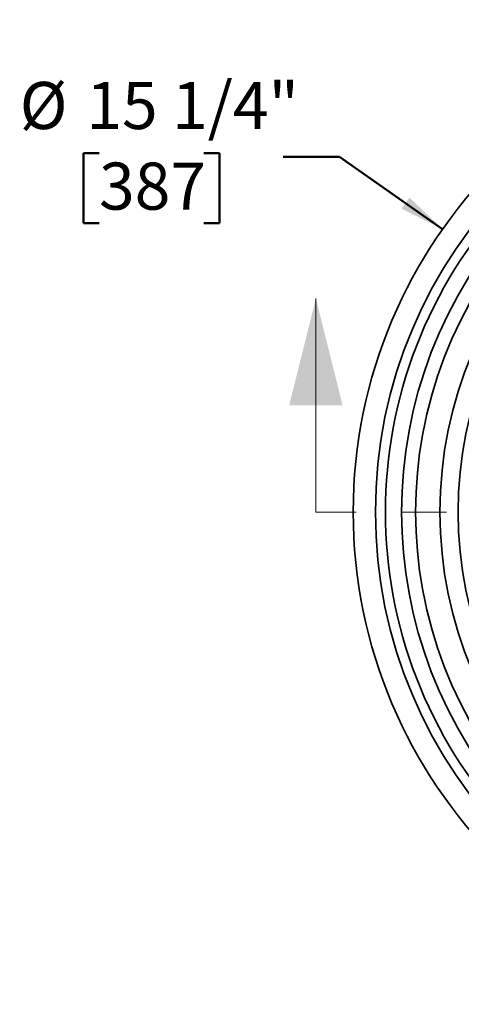
# Model space of a CAD drawing. Units: inches. Extents: x 0.1 to 8.4, y 0.1 to 10.9.
# Drawn here: x 3.4 to 4.4, y 7.4 to 9.6 of the extents above; entities that cross this region are included whole.
import ezdxf

# ---------------------------------------------------------------- set-up
doc = ezdxf.new("R2010")
doc.units = ezdxf.units.IN
doc.header["$MEASUREMENT"] = 0
doc.linetypes.add('PHANTOM', pattern=[0.5, 0.25, -0.05, 0.05, -0.05, 0.05, -0.05])
doc.layers.add('WALL', color=7, linetype='Continuous', lineweight=50)
doc.styles.add('SLDTEXTSTYLE1', font='TXT', dxfattribs={"width": 0.605})
doc.dimstyles.new('SLDDIMSTYLE0', dxfattribs={"dimtxt": 0.101115, "dimasz": 0.1, "dimexe": 0, "dimexo": 0.0625, "dimgap": 0.025279, "dimtad": 0, "dimtih": 1, "dimtoh": 1, "dimlfac": 7, "dimrnd": 1e-09, "dimzin": 12, "dimdsep": 46, "dimlunit": 5, "dimtxsty": 'SLDTEXTSTYLE1', "dimsah": 1, "dimcen": 0, "dimadec": 0, "dimazin": 3, "dimtfac": 1, "dimtdec": 3, "dimtofl": 0, "dimtmove": 0, "dimatfit": 3, "dimfxl": 0, "dimfrac": 2, "dimtolj": 1, "dimtzin": 12, "dimarcsym": 0})

# ---------------------------------------------------------------- blocks, each defined once
blk = doc.blocks.new('_D')
at = {"layer": 'WALL'}
for p, q in [((3.5885, 9.2991), (3.5538, 9.2991)), ((3.5538, 9.2991), (3.5538, 9.1438)), ((3.82, 9.2991), (3.8547, 9.2991)), ((3.8547, 9.2991), (3.8547, 9.1438)), ((4.1206, 9.2909), (3.9956, 9.2909)), ((4.3486, 9.1308), (4.1206, 9.2909)), ((3.5538, 9.1438), (3.5885, 9.1438)), ((3.8547, 9.1438), (3.82, 9.1438))]:
    blk.add_line(p, q, dxfattribs=at)
blk.add_solid([(4.3486, 9.1308), (4.2753, 9.2006), (4.2581, 9.176)], dxfattribs=at)
at = {"layer": 'WALL', "char_height": 0.10417, "attachment_point": 1, "style": 'SLDTEXTSTYLE1'}
for s, insert in [('%%c', (3.4129, 9.4565)), ('15 1/4"', (3.5604, 9.4565)), ('387', (3.5885, 9.2781))]:
    blk.add_mtext(s, dxfattribs=dict(at, insert=insert))

msp = doc.modelspace()

# ---------------------------------------------------------------- linework, layer by layer
at = {"color": 7, "linetype": 'Continuous', "lineweight": 18}
msp.add_line((4.06821052, 8.50497802), (4.06821052, 8.97741897), dxfattribs=at)
at = {"color": 7, "linetype": 'PHANTOM', "lineweight": 18}
msp.add_line((6.40705733, 8.50497802), (4.06821052, 8.50497802), dxfattribs=at)
at = {"color": 7, "linetype": 'Continuous', "lineweight": 35}
for radius in [1.08928571, 1.04017857, 0.89732143, 0.85714286]:
    msp.add_circle((5.24010965, 8.50497802), radius, dxfattribs=at)
for radius, start, end in [(1.01785714, 137.01079097, 222.98920903), (0.98214286, 137.08394233, 222.91605767), (0.95121338, 137.15173479, 222.84826521)]:
    msp.add_arc((5.24010965, 8.50497802), radius, start, end, dxfattribs=at)
at = {"color": 7, "linetype": 'Continuous', "lineweight": 18}
msp.add_solid([(4.06821052, 8.97741897), (4.0091554, 8.74119849), (4.12726563, 8.74119849)], dxfattribs=at)

# ---------------------------------------------------------------- dimensions: what is measured, and where the dimension line sits
at = {"layer": 'WALL'}
dim = msp.add_diameter_dim_2p(p1=(6.13165329, 7.87912396), p2=(4.34856601, 9.13083208), dimstyle='SLDDIMSTYLE0', dxfattribs=at)
dim.commit()
dim.dimension.update_dxf_attribs({"geometry": '_D', "text_midpoint": (3.70423319, 9.29087131), "dimtype": 163})

doc.saveas('drawing.dxf')
